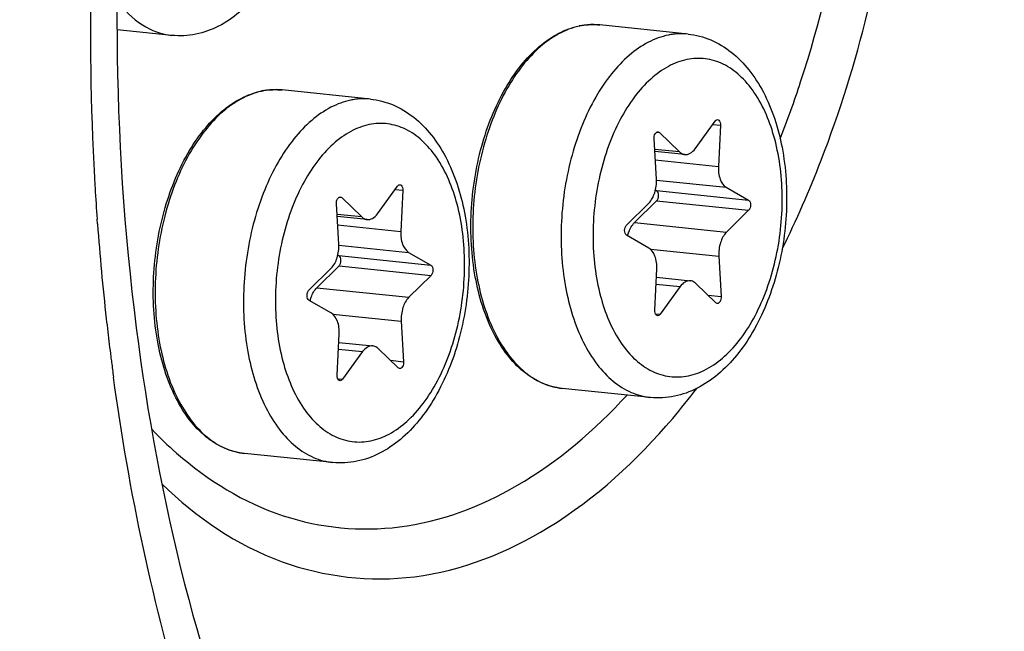
# Model space of a CAD drawing. Units: millimetres. Extents: x 0 to 594, y 0 to 420.
# Drawn here: x 216 to 222, y 63 to 66 of the extents above; entities that cross this region are included whole.
import ezdxf

# ---------------------------------------------------------------- set-up
doc = ezdxf.new("R2010")
doc.units = ezdxf.units.MM
doc.header["$LTSCALE"] = 32.67
doc.layers.get('0').update_dxf_attribs({"linetype": 'CONTINUOUS'})
doc.layers.add('02___PRT_ALL_AXES', color=7, linetype='CONTINUOUS')

msp = doc.modelspace()

# ---------------------------------------------------------------- linework, layer by layer
at = {"color": 9, "linetype": 'CONTINUOUS'}
for p, q in [((219.606425, 66.02295), (219.60522, 66.023022)), ((217.867605, 65.666766), (217.8664, 65.666838)), ((220.239405, 65.477499), (220.281393, 65.473155)), ((219.932145, 65.434313), (219.947253, 65.43275)), ((220.0579, 65.326536), (219.921699, 65.340627)), ((219.925027, 65.282897), (220.270729, 65.247132)), ((219.931266, 65.172564), (220.313744, 65.132994)), ((218.500586, 65.121316), (218.542573, 65.116972)), ((218.193325, 65.07813), (218.208433, 65.076567)), ((219.93221, 65.11518), (220.435941, 65.063065)), ((219.932471, 65.059152), (220.436202, 65.007038)), ((216.871328, 64.932612), (216.869466, 64.95826)), ((218.31908, 64.970353), (218.182879, 64.984443)), ((218.186207, 64.926714), (218.53191, 64.890948)), ((219.811161, 64.939343), (220.314892, 64.887228)), ((218.192446, 64.816381), (218.574924, 64.776811)), ((219.898519, 64.794449), (220.273025, 64.755704)), ((218.19339, 64.758997), (218.697121, 64.706882)), ((218.193651, 64.702969), (218.697383, 64.650855)), ((218.072341, 64.58316), (218.576072, 64.531045)), ((219.929473, 64.602985), (220.061344, 64.589342)), ((220.213727, 64.541931), (220.285778, 64.534477)), ((218.159699, 64.438266), (218.534205, 64.399521)), ((219.925965, 64.440727), (219.9519, 64.438044)), ((218.190653, 64.246802), (218.322524, 64.233159)), ((218.474907, 64.185748), (218.546959, 64.178294)), ((218.187145, 64.084544), (218.21308, 64.081861))]:
    msp.add_line(p, q, dxfattribs=at)
at = {"color": 7, "linetype": 'CONTINUOUS'}
for p, q in [((220.142781, 65.343923), (220.252225, 65.495221)), ((220.281393, 65.473155), (220.270729, 65.247132)), ((219.9311, 65.177561), (219.918346, 65.398788)), ((219.947253, 65.43275), (220.0579, 65.326536)), ((220.087004, 65.312172), (219.922358, 65.329206)), ((218.403961, 64.98774), (218.513405, 65.139038)), ((218.542573, 65.116972), (218.53191, 64.890948)), ((219.926061, 65.118699), (219.93221, 65.11518)), ((220.313744, 65.132994), (220.435941, 65.063065)), ((218.208433, 65.076567), (218.31908, 64.970353)), ((218.19228, 64.821378), (218.179527, 65.042605)), ((219.767922, 64.926227), (219.889233, 65.046037)), ((219.932471, 65.059152), (219.811161, 64.939343)), ((218.348184, 64.955989), (218.183538, 64.973023)), ((220.436202, 65.007038), (220.314892, 64.887228)), ((219.890381, 64.800271), (219.768184, 64.8702)), ((218.187241, 64.762515), (218.19339, 64.758997)), ((218.574924, 64.776811), (218.697121, 64.706882)), ((220.273025, 64.755704), (220.285778, 64.534477)), ((218.029103, 64.570044), (218.150413, 64.689853)), ((218.193651, 64.702969), (218.072341, 64.58316)), ((219.922732, 64.46011), (219.933395, 64.686133)), ((218.697383, 64.650855), (218.576072, 64.531045)), ((219.931234, 64.640324), (220.117121, 64.621093)), ((220.061344, 64.589342), (219.9519, 64.438044)), ((220.256872, 64.500515), (220.146225, 64.606729)), ((218.151561, 64.444088), (218.029364, 64.514016)), ((218.534205, 64.399521), (218.546959, 64.178294)), ((218.183912, 64.103927), (218.194576, 64.32995)), ((218.192414, 64.284141), (218.378301, 64.26491)), ((218.322524, 64.233159), (218.21308, 64.081861)), ((218.518052, 64.144332), (218.407405, 64.250546))]:
    msp.add_line(p, q, dxfattribs=at)
at = {"color": 9, "linetype": 'CONTINUOUS'}
for centre, radius, start, end in [((231.420815, 65.990595), 14.588023, 178.5585949, 183.1583095), ((219.588679, 65.647323), 0.376536, 101.576976, 102.303769), ((219.585333, 65.680473), 0.343126, 84.09364, 86.475832), ((217.849859, 65.291139), 0.376536, 101.576976, 102.303769), ((217.846513, 65.324289), 0.343126, 84.09364, 86.475832), ((231.025143, 65.971553), 14.191904, 183.1695609, 183.4033472), ((230.914165, 65.9648), 14.08072, 183.4027232, 184.099199), ((230.567835, 65.938116), 13.733365, 184.1987333, 186.376416), ((230.268439, 65.906211), 13.432278, 186.3830022, 186.6870985), ((230.150772, 65.892313), 13.313794, 186.6866603, 187.2785739), ((230.05288, 65.87994), 13.215122, 187.2791339, 187.4133169), ((229.985577, 65.871139), 13.147247, 187.4131266, 187.7666402), ((217.105976, 66.346322), 3.82561, 319.621796, 322.769663), ((218.732571, 65.306095), 2.16595, 223.755394, 228.721157)]:
    msp.add_arc(centre, radius, start, end, dxfattribs=at)
at = {"color": 7, "linetype": 'CONTINUOUS'}
for centre, radius, start, end in [((219.586591, 65.633344), 0.390563, 100.862534, 101.576824), ((219.585973, 65.636586), 0.387263, 99.689971, 100.863138), ((217.847771, 65.277161), 0.390563, 100.862534, 101.576824), ((217.847153, 65.280403), 0.387263, 99.689971, 100.863138)]:
    msp.add_arc(centre, radius, start, end, dxfattribs=at)
for points, knots in [([(212.455565, 39.579895), (213.546231, 39.443222), (215.863986, 39.556412), (219.230833, 40.875655), (222.401401, 43.232232), (225.27748, 46.511578), (227.771401, 50.587614), (230.525212, 57.013354), (232.463614, 65.931488), (232.39328, 75.057708), (231.014223, 81.911716), (229.408315, 86.41274), (227.265083, 90.212345), (224.644631, 93.169132), (221.619576, 95.151125), (219.374, 95.737223), (218.278335, 95.82715)], [0, 0, 0, 0, 0.04585757, 0.09469503, 0.14878382, 0.20912258, 0.27560593, 0.3473201, 0.49997854, 0.65264175, 0.72436116, 0.79085162, 0.8511978, 0.90529356, 0.95413602, 1, 1, 1, 1]), ([(221.441808, 83.357845), (220.820031, 83.230479), (219.552806, 82.758343), (217.815396, 81.541356), (216.215872, 79.844228), (214.264945, 76.919276), (212.510189, 72.451706), (211.595041, 66.621287), (211.861433, 61.681146), (212.751359, 58.042654), (213.698659, 55.674467), (214.912741, 53.680733), (216.363272, 52.127294), (218.012807, 51.075719), (219.227222, 50.746235), (219.823054, 50.68459)], [0, 0, 0, 0, 0.04775403, 0.10020938, 0.15834056, 0.22220419, 0.36380071, 0.51528111, 0.66344306, 0.73245881, 0.79639389, 0.85460085, 0.90712581, 0.95493023, 1, 1, 1, 1]), ([(221.451994, 83.259427), (218.688107, 82.554625), (215.828374, 79.292806), (213.862982, 75.077173), (212.964753, 72.370484), (212.358787, 69.504731), (212.05337, 66.557172), (212.061203, 63.62425), (212.475988, 59.976637), (213.457116, 56.611709), (215.076476, 53.843265), (216.471709, 52.269422), (218.061174, 51.169759), (219.241674, 50.78468), (219.824519, 50.692612)], [0, 0, 0, 0, 0.21898587, 0.28820491, 0.3612248, 0.43663805, 0.51286754, 0.58828091, 0.66130104, 0.79450968, 0.85324227, 0.90636901, 0.95469763, 1, 1, 1, 1]), ([(218.632958, 75.493066), (218.042482, 74.799331), (217.013473, 73.140726), (215.99945, 70.301883), (215.488281, 67.179569), (215.526607, 64.044527), (216.109573, 61.167445), (217.054021, 59.097729), (218.060527, 57.830957), (218.87857, 57.127471), (219.772407, 56.653001), (220.411011, 56.499963), (220.726701, 56.4673)], [0, 0, 0, 0, 0.1247179, 0.26394819, 0.41046807, 0.55557111, 0.69082648, 0.80989678, 0.86269786, 0.91127347, 0.95655095, 1, 1, 1, 1]), ([(218.998695, 73.16309), (218.453708, 72.388664), (217.582875, 70.552007), (216.942772, 67.54049), (216.952788, 64.461709), (217.42917, 62.485667), (217.804073, 61.616069)], [0, 0, 0, 0, 0.23651272, 0.49999933, 0.76348639, 1, 1, 1, 1]), ([(216.549223, 70.811267), (216.245626, 69.782314), (215.835388, 67.662699), (215.801195, 65.504031), (215.886752, 64.434484)], [0, 0, 0, 0, 0.49996344, 1, 1, 1, 1]), ([(217.484239, 67.953725), (217.526816, 67.949321), (217.612005, 67.92702), (217.726213, 67.857563), (217.823329, 67.75821), (217.931332, 67.58835), (218.014434, 67.325854), (218.035204, 66.982464), (217.981313, 66.636674), (217.875316, 66.370903), (217.755428, 66.194615), (217.653514, 66.089003), (217.53861, 66.010783), (217.453313, 65.979882), (217.410459, 65.971103)], [0, 0, 0, 0, 0.05196418, 0.10503363, 0.16039998, 0.21914814, 0.34804373, 0.48936913, 0.63358526, 0.76977544, 0.83258294, 0.89143889, 0.94689406, 1, 1, 1, 1]), ([(219.414827, 64.032395), (219.377259, 64.036281), (219.301059, 64.056821), (219.197982, 64.121996), (219.108124, 64.217465), (219.00459, 64.386425), (218.924244, 64.651645), (218.904999, 65.000789), (218.960218, 65.353131), (219.066565, 65.623098), (219.185209, 65.800389), (219.283245, 65.90398), (219.390661, 65.978843), (219.469367, 66.008005), (219.508212, 66.015962)], [0, 0, 0, 0, 0.04662109, 0.09558992, 0.1487306, 0.20705234, 0.33888346, 0.48561032, 0.63556258, 0.77601785, 0.83965661, 0.89794405, 0.95105306, 1, 1, 1, 1]), ([(220.104224, 65.971746), (220.146801, 65.967342), (220.231989, 65.945041), (220.346198, 65.875584), (220.443314, 65.776231), (220.551317, 65.606371), (220.634419, 65.343875), (220.655189, 65.000485), (220.601297, 64.654695), (220.495301, 64.388924), (220.375413, 64.212636), (220.273499, 64.107024), (220.158595, 64.028804), (220.073298, 63.997903), (220.030444, 63.989124)], [0, 0, 0, 0, 0.05196418, 0.10503363, 0.16039998, 0.21914814, 0.34804373, 0.48936913, 0.63358526, 0.76977544, 0.83258294, 0.89143889, 0.94689406, 1, 1, 1, 1]), ([(217.676007, 63.676211), (217.638439, 63.680098), (217.562239, 63.700638), (217.459162, 63.765812), (217.369304, 63.861282), (217.26577, 64.030242), (217.185424, 64.295462), (217.16618, 64.644606), (217.221398, 64.996948), (217.327745, 65.266915), (217.446389, 65.444206), (217.544425, 65.547797), (217.651841, 65.62266), (217.730547, 65.651822), (217.769392, 65.659779)], [0, 0, 0, 0, 0.04662109, 0.09558992, 0.1487306, 0.20705234, 0.33888346, 0.48561032, 0.63556258, 0.77601785, 0.83965661, 0.89794405, 0.95105306, 1, 1, 1, 1]), ([(218.365404, 65.615563), (218.407981, 65.611158), (218.493169, 65.588858), (218.607378, 65.519401), (218.704494, 65.420047), (218.812497, 65.250188), (218.895599, 64.987692), (218.916369, 64.644301), (218.862478, 64.298512), (218.756481, 64.032741), (218.636593, 63.856453), (218.534679, 63.75084), (218.419775, 63.67262), (218.334478, 63.641719), (218.291624, 63.632941)], [0, 0, 0, 0, 0.05196418, 0.10503363, 0.16039998, 0.21914814, 0.34804373, 0.48936913, 0.63358526, 0.76977544, 0.83258294, 0.89143889, 0.94689406, 1, 1, 1, 1]), ([(220.252225, 65.495221), (220.25317, 65.496527), (220.256631, 65.500693), (220.262324, 65.503554), (220.266166, 65.503158)], [0, 0, 0, 0, 0.29444896, 1, 1, 1, 1]), ([(220.266166, 65.503158), (220.268464, 65.50292), (220.279772, 65.497299), (220.281843, 65.482692), (220.281393, 65.473155)], [0, 0, 0, 0, 0.19481104, 1, 1, 1, 1]), ([(219.918346, 65.398788), (219.918073, 65.40353), (219.918966, 65.412949), (219.923609, 65.427405), (219.933657, 65.436998), (219.939985, 65.43634)], [0, 0, 0, 0, 0.30455162, 0.59206286, 1, 1, 1, 1]), ([(220.087031, 65.312169), (220.096949, 65.311149), (220.119923, 65.317466), (220.135647, 65.334061), (220.142781, 65.343923)], [0, 0, 0, 0, 0.45029779, 1, 1, 1, 1]), ([(220.0579, 65.326536), (220.060013, 65.324508), (220.068364, 65.317455), (220.079065, 65.312989), (220.087031, 65.312169)], [0, 0, 0, 0, 0.26776568, 1, 1, 1, 1]), ([(220.270729, 65.247132), (220.269609, 65.223385), (220.273701, 65.181053), (220.297935, 65.142041), (220.313744, 65.132994)], [0, 0, 0, 0, 0.56620914, 1, 1, 1, 1]), ([(219.889233, 65.046037), (219.904794, 65.061405), (219.926861, 65.105171), (219.932541, 65.152555), (219.9311, 65.177561)], [0, 0, 0, 0, 0.46614226, 1, 1, 1, 1]), ([(218.513405, 65.139038), (218.51435, 65.140344), (218.517811, 65.14451), (218.523504, 65.147371), (218.527346, 65.146974)], [0, 0, 0, 0, 0.29444896, 1, 1, 1, 1]), ([(218.527346, 65.146974), (218.529644, 65.146737), (218.540952, 65.141115), (218.543023, 65.126509), (218.542573, 65.116972)], [0, 0, 0, 0, 0.19481104, 1, 1, 1, 1]), ([(218.179527, 65.042605), (218.179253, 65.047347), (218.180146, 65.056766), (218.184789, 65.071222), (218.194837, 65.080815), (218.201165, 65.080157)], [0, 0, 0, 0, 0.30455162, 0.59206286, 1, 1, 1, 1]), ([(219.932471, 65.059152), (219.936059, 65.062695), (219.941342, 65.072804), (219.944566, 65.092165), (219.94031, 65.110545), (219.93221, 65.11518)], [0, 0, 0, 0, 0.24979294, 0.53763319, 1, 1, 1, 1]), ([(220.435941, 65.063065), (220.444041, 65.05843), (220.448297, 65.040051), (220.445073, 65.020689), (220.43979, 65.010581), (220.436202, 65.007038)], [0, 0, 0, 0, 0.4623667, 0.75020762, 1, 1, 1, 1]), ([(218.31908, 64.970353), (218.321193, 64.968324), (218.329545, 64.961271), (218.340245, 64.956806), (218.348211, 64.955986)], [0, 0, 0, 0, 0.26776568, 1, 1, 1, 1]), ([(218.348211, 64.955986), (218.358129, 64.954966), (218.381103, 64.961283), (218.396827, 64.977878), (218.403961, 64.98774)], [0, 0, 0, 0, 0.45029779, 1, 1, 1, 1]), ([(219.768184, 64.8702), (219.760084, 64.874835), (219.755828, 64.893214), (219.759052, 64.912576), (219.764335, 64.922684), (219.767922, 64.926227)], [0, 0, 0, 0, 0.4623667, 0.75020762, 1, 1, 1, 1]), ([(219.774302, 64.866696), (219.775986, 64.874021), (219.78355, 64.900207), (219.79706, 64.925417), (219.811161, 64.939343)], [0, 0, 0, 0, 0.27496805, 1, 1, 1, 1]), ([(218.53191, 64.890948), (218.530789, 64.867201), (218.534882, 64.82487), (218.559115, 64.785857), (218.574924, 64.776811)], [0, 0, 0, 0, 0.56620914, 1, 1, 1, 1]), ([(220.314892, 64.887228), (220.299331, 64.87186), (220.277264, 64.828094), (220.271584, 64.780711), (220.273025, 64.755704)], [0, 0, 0, 0, 0.46614226, 1, 1, 1, 1]), ([(218.150413, 64.689853), (218.165974, 64.705222), (218.188041, 64.748988), (218.193721, 64.796371), (218.19228, 64.821378)], [0, 0, 0, 0, 0.46614226, 1, 1, 1, 1]), ([(219.933395, 64.686133), (219.934516, 64.709881), (219.930423, 64.752212), (219.906189, 64.791224), (219.890381, 64.800271)], [0, 0, 0, 0, 0.56621007, 1, 1, 1, 1]), ([(218.193651, 64.702969), (218.197239, 64.706512), (218.202522, 64.716621), (218.205746, 64.735982), (218.20149, 64.754361), (218.19339, 64.758997)], [0, 0, 0, 0, 0.24979294, 0.53763319, 1, 1, 1, 1]), ([(218.697121, 64.706882), (218.705221, 64.702247), (218.709477, 64.683868), (218.706253, 64.664506), (218.70097, 64.654397), (218.697383, 64.650855)], [0, 0, 0, 0, 0.4623667, 0.75020762, 1, 1, 1, 1]), ([(218.035482, 64.510513), (218.037166, 64.517838), (218.04473, 64.544024), (218.05824, 64.569234), (218.072341, 64.58316)], [0, 0, 0, 0, 0.27496805, 1, 1, 1, 1]), ([(220.117094, 64.621096), (220.107177, 64.622116), (220.084202, 64.615799), (220.068478, 64.599204), (220.061344, 64.589342)], [0, 0, 0, 0, 0.45029691, 1, 1, 1, 1]), ([(220.146225, 64.606729), (220.144112, 64.608757), (220.135761, 64.61581), (220.125061, 64.620276), (220.117094, 64.621096)], [0, 0, 0, 0, 0.26776601, 1, 1, 1, 1]), ([(218.029364, 64.514016), (218.021264, 64.518652), (218.017008, 64.537031), (218.020232, 64.556392), (218.025515, 64.566501), (218.029103, 64.570044)], [0, 0, 0, 0, 0.4623667, 0.75020762, 1, 1, 1, 1]), ([(218.576072, 64.531045), (218.560511, 64.515677), (218.538444, 64.471911), (218.532764, 64.424527), (218.534205, 64.399521)], [0, 0, 0, 0, 0.46614226, 1, 1, 1, 1]), ([(220.285778, 64.534477), (220.286052, 64.529735), (220.285159, 64.520316), (220.280516, 64.50586), (220.270468, 64.496267), (220.26414, 64.496925)], [0, 0, 0, 0, 0.30455162, 0.59206286, 1, 1, 1, 1]), ([(215.887964, 64.419424), (215.968625, 63.422544), (216.289236, 61.548816), (217.166192, 59.409859), (218.12557, 58.063472), (218.914368, 57.294056), (219.783915, 56.746457), (220.41508, 56.538773), (220.729097, 56.479688)], [0, 0, 0, 0, 0.30284789, 0.57171118, 0.69136202, 0.8013237, 0.90324522, 1, 1, 1, 1]), ([(218.194576, 64.32995), (218.195696, 64.353697), (218.191604, 64.396029), (218.16737, 64.435041), (218.151561, 64.444088)], [0, 0, 0, 0, 0.56621007, 1, 1, 1, 1]), ([(219.937959, 64.430108), (219.935661, 64.430345), (219.924353, 64.435966), (219.922282, 64.450573), (219.922732, 64.46011)], [0, 0, 0, 0, 0.19481104, 1, 1, 1, 1]), ([(219.9519, 64.438044), (219.950955, 64.436738), (219.947494, 64.432572), (219.941801, 64.429711), (219.937959, 64.430108)], [0, 0, 0, 0, 0.29444896, 1, 1, 1, 1]), ([(218.378274, 64.264912), (218.368357, 64.265933), (218.345382, 64.259616), (218.329658, 64.243021), (218.322524, 64.233159)], [0, 0, 0, 0, 0.45029691, 1, 1, 1, 1]), ([(218.407405, 64.250546), (218.405292, 64.252574), (218.396941, 64.259627), (218.386241, 64.264093), (218.378274, 64.264912)], [0, 0, 0, 0, 0.26776601, 1, 1, 1, 1]), ([(218.546959, 64.178294), (218.547232, 64.173552), (218.546339, 64.164132), (218.541696, 64.149677), (218.531648, 64.140084), (218.52532, 64.140742)], [0, 0, 0, 0, 0.30455162, 0.59206286, 1, 1, 1, 1]), ([(218.199139, 64.073924), (218.196841, 64.074162), (218.185533, 64.079783), (218.183462, 64.094389), (218.183912, 64.103927)], [0, 0, 0, 0, 0.19481104, 1, 1, 1, 1]), ([(218.21308, 64.081861), (218.212135, 64.080555), (218.208674, 64.076389), (218.202981, 64.073527), (218.199139, 64.073924)], [0, 0, 0, 0, 0.29444896, 1, 1, 1, 1])]:
    msp.add_open_spline(points, degree=3, knots=knots, dxfattribs=at)
at = {"color": 9, "linetype": 'CONTINUOUS'}
for points, knots in [([(219.44195, 74.117133), (219.724469, 74.449057), (220.317503, 75.034739), (221.336531, 75.661148), (222.405647, 75.952554), (223.475342, 75.878221), (224.481068, 75.44071), (225.375487, 74.676588), (226.133433, 73.627521), (226.966451, 71.833513), (227.499613, 69.149542), (227.371285, 65.767192), (226.521913, 62.556782), (225.454064, 60.657216), (224.802828, 59.892096)], [0, 0, 0, 0, 0.05791695, 0.10987118, 0.15728271, 0.2027727, 0.24958104, 0.30051995, 0.35725973, 0.42026435, 0.56212053, 0.71586939, 0.8664952, 1, 1, 1, 1]), ([(219.423986, 73.713323), (219.689737, 74.025548), (220.247575, 74.57647), (221.206124, 75.165701), (222.211788, 75.439813), (223.217997, 75.369891), (224.164034, 74.958346), (225.005369, 74.239575), (225.718331, 73.252769), (226.501909, 71.565236), (227.003428, 69.040558), (226.882717, 65.85895), (226.083755, 62.839077), (225.079282, 61.05225), (224.466697, 60.33254)], [0, 0, 0, 0, 0.05791695, 0.10987118, 0.15728271, 0.20277271, 0.24958105, 0.30051996, 0.35725975, 0.42026436, 0.56212054, 0.71586939, 0.8664952, 1, 1, 1, 1]), ([(220.619405, 64.793915), (220.698205, 64.952981), (220.995076, 65.633671), (221.170817, 66.364915), (221.241642, 66.924864)], [0, 0, 0, 0, 0.23926196, 1, 1, 1, 1]), ([(220.609088, 65.398289), (220.649159, 65.50097), (220.801432, 65.926483), (220.907377, 66.368252), (220.962697, 66.705331)], [0, 0, 0, 0, 0.24395772, 1, 1, 1, 1]), ([(216.978716, 66.156049), (217.01687, 66.104166), (217.103503, 66.014985), (217.22185, 65.970196), (217.278424, 65.964343)], [0, 0, 0, 0, 0.53102696, 1, 1, 1, 1]), ([(219.508441, 66.01521), (219.429968, 65.998096), (219.314329, 65.930154), (219.19286, 65.798887), (219.107388, 65.669697), (219.035978, 65.519463), (218.961189, 65.294792), (218.915115, 64.995824), (218.93476, 64.646287), (219.014838, 64.38132), (219.117365, 64.213435), (219.205306, 64.119573), (219.305224, 64.056043), (219.378749, 64.036127), (219.414826, 64.032394)], [0, 0, 0, 0, 0.09980849, 0.15815872, 0.22221445, 0.29132051, 0.36433911, 0.51588426, 0.66397664, 0.79647551, 0.8546356, 0.9071317, 0.95492756, 1, 1, 1, 1]), ([(219.60522, 66.023022), (219.582233, 66.024356), (219.551156, 66.023013), (219.520764, 66.017766), (219.513114, 66.016199)], [0, 0, 0, 0, 0.74672658, 1, 1, 1, 1]), ([(219.996696, 65.966169), (219.958943, 65.958435), (219.882003, 65.92977), (219.776513, 65.855876), (219.679409, 65.752836), (219.593535, 65.624182), (219.521415, 65.474113), (219.465355, 65.307544), (219.427167, 65.129958), (219.402107, 64.88888), (219.417815, 64.598929), (219.497662, 64.332955), (219.600261, 64.164276), (219.688349, 64.069961), (219.788499, 64.006115), (219.862233, 63.986107), (219.898408, 63.982364)], [0, 0, 0, 0, 0.04774679, 0.10019157, 0.15831372, 0.22216673, 0.29111157, 0.364017, 0.43942678, 0.51569891, 0.66383684, 0.7964288, 0.85462611, 0.90714237, 0.95493944, 1, 1, 1, 1]), ([(220.10419, 65.97175), (220.077493, 65.97451), (220.041102, 65.973936), (220.005629, 65.967998), (219.996696, 65.966169)], [0, 0, 0, 0, 0.74641154, 1, 1, 1, 1]), ([(220.098019, 65.832107), (220.062866, 65.824906), (219.991107, 65.79735), (219.893706, 65.72581), (219.805012, 65.626049), (219.727918, 65.501856), (219.664962, 65.357745), (219.60245, 65.144448), (219.571542, 64.865636), (219.607799, 64.548979), (219.700725, 64.318912), (219.811277, 64.187152), (219.902867, 64.122531), (220.003991, 64.091232), (220.073056, 64.094389), (220.106106, 64.101159)], [0, 0, 0, 0, 0.04867866, 0.10252073, 0.16254354, 0.22867217, 0.30003638, 0.37522009, 0.52959389, 0.67688032, 0.80426292, 0.8589427, 0.90823956, 0.95423444, 1, 1, 1, 1]), ([(220.106106, 64.101159), (220.141259, 64.108359), (220.213018, 64.135915), (220.310418, 64.207455), (220.399113, 64.307217), (220.476207, 64.43141), (220.539163, 64.57552), (220.601675, 64.788817), (220.632583, 65.067629), (220.596326, 65.384286), (220.503399, 65.614353), (220.392848, 65.746113), (220.301258, 65.810734), (220.200134, 65.842033), (220.131069, 65.838876), (220.098019, 65.832107)], [0, 0, 0, 0, 0.04867866, 0.10252073, 0.16254354, 0.22867217, 0.30003638, 0.37522009, 0.52959389, 0.67688032, 0.80426292, 0.8589427, 0.90823956, 0.95423444, 1, 1, 1, 1]), ([(217.769621, 65.659027), (217.691149, 65.641913), (217.575509, 65.573971), (217.45404, 65.442704), (217.368568, 65.313514), (217.297158, 65.16328), (217.222369, 64.938609), (217.176295, 64.639641), (217.19594, 64.290104), (217.276018, 64.025137), (217.378545, 63.857252), (217.466486, 63.76339), (217.566404, 63.69986), (217.639929, 63.679943), (217.676007, 63.676211)], [0, 0, 0, 0, 0.09980849, 0.15815872, 0.22221445, 0.29132051, 0.36433911, 0.51588426, 0.66397664, 0.79647551, 0.8546356, 0.9071317, 0.95492756, 1, 1, 1, 1]), ([(217.8664, 65.666838), (217.843413, 65.668173), (217.812336, 65.666829), (217.781945, 65.661582), (217.774294, 65.660015)], [0, 0, 0, 0, 0.74672658, 1, 1, 1, 1]), ([(218.257876, 65.609985), (218.220123, 65.602252), (218.143183, 65.573587), (218.037693, 65.499693), (217.940589, 65.396653), (217.854715, 65.267998), (217.782595, 65.117929), (217.726535, 64.951361), (217.688347, 64.773775), (217.663287, 64.532696), (217.678995, 64.242746), (217.758842, 63.976772), (217.861441, 63.808093), (217.949529, 63.713778), (218.04968, 63.649932), (218.123413, 63.629924), (218.159588, 63.626181)], [0, 0, 0, 0, 0.04774679, 0.10019157, 0.15831372, 0.22216673, 0.29111157, 0.364017, 0.43942678, 0.51569891, 0.66383684, 0.7964288, 0.85462611, 0.90714237, 0.95493944, 1, 1, 1, 1]), ([(218.36537, 65.615567), (218.338673, 65.618326), (218.302283, 65.617753), (218.266809, 65.611815), (218.257876, 65.609985)], [0, 0, 0, 0, 0.74641154, 1, 1, 1, 1]), ([(218.359199, 65.475923), (218.324046, 65.468722), (218.252287, 65.441167), (218.154887, 65.369627), (218.066192, 65.269865), (217.989098, 65.145672), (217.926142, 65.001562), (217.86363, 64.788265), (217.832722, 64.509453), (217.868979, 64.192796), (217.961906, 63.962729), (218.072457, 63.830969), (218.164047, 63.766347), (218.265171, 63.735049), (218.334236, 63.738205), (218.367286, 63.744975)], [0, 0, 0, 0, 0.04867866, 0.10252073, 0.16254354, 0.22867217, 0.30003638, 0.37522009, 0.52959389, 0.67688032, 0.80426292, 0.8589427, 0.90823956, 0.95423444, 1, 1, 1, 1]), ([(218.367286, 63.744975), (218.402439, 63.752176), (218.474198, 63.779731), (218.571599, 63.851272), (218.660293, 63.951033), (218.737387, 64.075226), (218.800343, 64.219337), (218.862855, 64.432633), (218.893763, 64.711445), (218.857506, 65.028103), (218.76458, 65.25817), (218.654028, 65.38993), (218.562438, 65.454551), (218.461314, 65.48585), (218.392249, 65.482693), (218.359199, 65.475923)], [0, 0, 0, 0, 0.04867866, 0.10252073, 0.16254354, 0.22867217, 0.30003638, 0.37522009, 0.52959389, 0.67688032, 0.80426292, 0.8589427, 0.90823956, 0.95423444, 1, 1, 1, 1]), ([(217.555155, 61.666151), (217.485077, 61.853329), (217.217423, 62.644071), (217.044694, 63.465669), (216.958934, 64.094437)], [0, 0, 0, 0, 0.23951739, 1, 1, 1, 1]), ([(217.303641, 63.678366), (217.473711, 63.529306), (217.859311, 63.29008), (218.546404, 63.225054), (219.219406, 63.480161), (219.594474, 63.803793), (219.770502, 63.995706)], [0, 0, 0, 0, 0.24410787, 0.47399034, 0.71890237, 1, 1, 1, 1]), ([(217.223789, 63.509164), (217.411418, 63.327108), (217.841944, 63.029932), (218.633573, 62.940627), (219.404873, 63.249361), (219.824496, 63.63797), (220.020267, 63.867976)], [0, 0, 0, 0, 0.24511368, 0.47301418, 0.71681642, 1, 1, 1, 1])]:
    msp.add_open_spline(points, degree=3, knots=knots, dxfattribs=at)
at = {"color": 7, "linetype": 'CONTINUOUS'}
for points in [[(219.52079, 66.018324), (219.553619, 66.023929), (219.587515, 66.025204), (219.620642, 66.021776)], [(217.410459, 65.971103), (217.367286, 65.96226), (217.322259, 65.959808), (217.278424, 65.964344)], [(217.78197, 65.662141), (217.814799, 65.667746), (217.848695, 65.66902), (217.881822, 65.665593)], [(219.939985, 65.43634), (219.942673, 65.436061), (219.945304, 65.434621), (219.947253, 65.43275)], [(218.201165, 65.080157), (218.203853, 65.079878), (218.206484, 65.078438), (218.208433, 65.076567)], [(220.26414, 64.496925), (220.261452, 64.497204), (220.258821, 64.498644), (220.256872, 64.500515)], [(218.52532, 64.140742), (218.522632, 64.141021), (218.520001, 64.14246), (218.518052, 64.144332)], [(220.030444, 63.989124), (219.987271, 63.980281), (219.942244, 63.977829), (219.898408, 63.982365)], [(218.291624, 63.632941), (218.248451, 63.624097), (218.203424, 63.621646), (218.159588, 63.626181)]]:
    msp.add_open_spline(points, degree=3, dxfattribs=at)
at = {"layer": '02___PRT_ALL_AXES', "color": 7, "linetype": 'CONTINUOUS'}
for p, q in [((217.278424, 65.964344), (216.979827, 65.995236)), ((220.104224, 65.971746), (219.620642, 66.021776)), ((218.365404, 65.615563), (217.881822, 65.665593)), ((219.898408, 63.982365), (219.414827, 64.032395)), ((218.159588, 63.626181), (217.676007, 63.676211))]:
    msp.add_line(p, q, dxfattribs=at)

doc.saveas('drawing.dxf')
